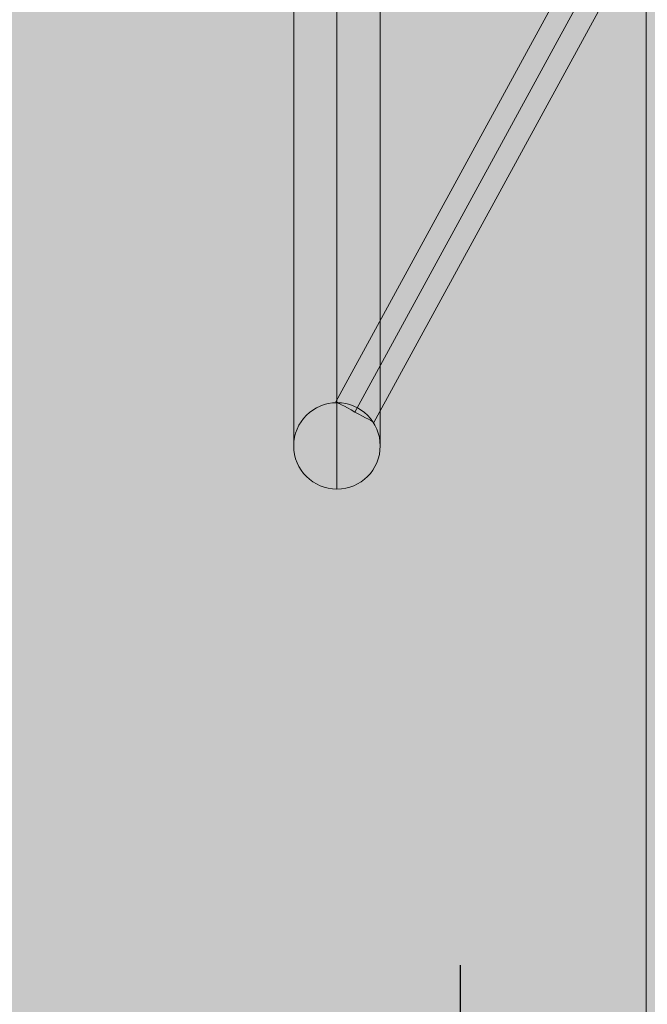
# Model space of a CAD drawing. Units: millimetres. Extents: x 4542 to 17292, y -3575 to 4775.
# Drawn here: x 6601 to 6746, y 1472 to 1700 of the extents above; entities that cross this region are included whole.
import ezdxf

# ---------------------------------------------------------------- set-up
doc = ezdxf.new("R2010")
doc.units = ezdxf.units.MM
doc.header["$MEASUREMENT"] = 0
doc.linetypes.add('DGN Style 2', pattern=[132.6, 79.56, -53.04])
doc.layers.get('Defpoints').update_dxf_attribs({"lineweight": 0})
for name, color, linetype, lineweight in [('Level 16', 7, 'Continuous', 0), ('Level 17', 7, 'Continuous', 0), ('Level 61', 7, 'Continuous', 0), ('theme-parks1 - Level 25', 7, 'Continuous', 0), ('theme-parks1 - Level 26', 7, 'Continuous', 0)]:
    doc.layers.add(name, color=color, linetype=linetype, lineweight=lineweight)
doc.styles.get("Standard").update_dxf_attribs({"font": 'txt.shx'})
doc.styles.add('Style-Calibri', font='calibri.ttf')
doc.dimstyles.get("Standard").update_dxf_attribs({"dimtxt": 0.18, "dimasz": 0.18, "dimexe": 0.18, "dimexo": 0.0625, "dimgap": 0.09, "dimtad": 0, "dimtih": 1, "dimtoh": 1, "dimdec": 4, "dimzin": 3, "dimdsep": 46, "dimtxsty": 'Standard', "dimcen": 0.09, "dimadec": 0, "dimazin": 0, "dimtfac": 1, "dimtdec": 0, "dimtofl": 0, "dimtmove": 0, "dimatfit": 1, "dimfxl": 1, "dimtolj": 1, "dimtzin": 3, "dimarcsym": 0})

# ---------------------------------------------------------------- blocks, each defined once
blk = doc.blocks.new('TerminatorOpen_0.5')
at = {"color": 0, "linetype": 'ByBlock', "lineweight": -2}
for q in [(-1, 0.25), (-1, 0), (-1, -0.25)]:
    blk.add_line((0, 0), q, dxfattribs=at)
blk = doc.blocks.new('*D1311')
at = {"layer": 'Defpoints', "color": 0, "transparency": 16777216}
for p in [(5203.27, 1431.33), (5203.27, 1261.32), (6703.27, 1261.32)]:
    blk.add_point(p, dxfattribs=at)
at = {"layer": 'Level 61', "color": 0, "linetype": 'ByBlock', "lineweight": -2, "transparency": 16777216}
for p, q in [((5203.27, 1311.32), (5203.27, 1481.33)), ((6703.27, 1311.32), (6703.27, 1481.33))]:
    blk.add_line(p, q, dxfattribs=at)
at = {"layer": 'Level 61', "color": 0, "lineweight": -2, "transparency": 16777216}
blk.add_line((6603.27, 1431.33), (5303.27, 1431.33), dxfattribs=at)
at = {"layer": 'Level 61', "color": 0, "lineweight": -2, "transparency": 16777216, "xscale": 100, "yscale": 100, "zscale": 100, "rotation": 180}
blk.add_blockref('TerminatorOpen_0.5', (5203.27, 1431.33), dxfattribs=at)
at = {"layer": 'Level 61', "color": 0, "lineweight": -2, "transparency": 16777216, "xscale": 100, "yscale": 100, "zscale": 100}
blk.add_blockref('TerminatorOpen_0.5', (6703.27, 1431.33), dxfattribs=at)
at = {"layer": 'Level 61', "color": 0, "transparency": 16777216, "insert": (5953.27, 1532.57), "char_height": 100, "attachment_point": 5, "style": 'Style-Calibri'}
blk.add_mtext('\\A1;\\H1x;\\W0.8;1500', dxfattribs=at)
blk = doc.blocks.new('From Smart Solid_363')
at = {"layer": 'theme-parks1 - Level 26', "color": 40, "linetype": 'Continuous', "lineweight": 13}
for p, q in [((-30.99, -46.36), (22.21, 51.15)), ((-26.6, -48.75), (26.6, 48.75)), ((-26.6, -48.75), (26.6, 48.75)), ((-22.21, -51.15), (30.99, 46.36))]:
    blk.add_line(p, q, dxfattribs=at)
for centre in [(26.6, 48.75), (-26.6, -48.75)]:
    blk.add_ellipse(centre, major_axis=(-4.39, 2.39), ratio=0.00015, dxfattribs=at)
blk = doc.blocks.new('From Smart Solid_365')
at = {"layer": 'theme-parks1 - Level 26', "color": 40, "linetype": 'Continuous', "lineweight": 13}
for p, q in [((0, -135), (0, 135)), ((-10, -125), (-10, 125)), ((10, -125), (10, 125)), ((0, -115), (0, 115))]:
    blk.add_line(p, q, dxfattribs=at)
blk.add_arc((0, -125), 10, 0, 360, dxfattribs=at)
blk = doc.blocks.new('theme-parks1')
at = {"layer": 'theme-parks1 - Level 25', "color": 176, "linetype": 'Continuous', "lineweight": 13, "flags": 128}
for points in [[(6746.21, 1416.25), (6746.21, 2014.97), (6746.21, 1421.42), (6746.21, 1413.83), (6746.21, 2010.17), (6746.21, 1421.42), (6746.21, 2017.57), (6746.21, 2010.17)], [(6746.21, 1690.93), (6746.21, 1691.38), (6746.21, 1691.76), (6746.21, 1692.08), (6746.21, 1692.33), (6746.21, 1692.51), (6746.21, 1692.61), (6746.21, 1692.65), (6746.21, 1692.61), (6746.21, 1692.51), (6746.21, 1692.33), (6746.21, 1692.08), (6746.21, 1691.76), (6746.21, 1691.38), (6746.21, 1690.93), (6746.21, 1690.41), (6746.21, 1689.81), (6746.21, 1689.13), (6746.21, 1688.35), (6746.21, 1687.47), (6746.21, 1686.47), (6746.21, 1685.35), (6746.21, 1684.15), (6746.21, 1682.94), (6746.21, 1681.82), (6746.21, 1680.82), (6746.21, 1679.94), (6746.21, 1679.17), (6746.21, 1678.49), (6746.21, 1677.89), (6746.21, 1677.37), (6746.21, 1676.91), (6746.21, 1676.53), (6746.21, 1676.21), (6746.21, 1675.96), (6746.21, 1675.79), (6746.21, 1675.68), (6746.21, 1675.65), (6746.21, 1675.68), (6746.21, 1675.79), (6746.21, 1675.96), (6746.21, 1676.21), (6746.21, 1676.53), (6746.21, 1676.91), (6746.21, 1677.37), (6746.21, 1677.89), (6746.21, 1678.49), (6746.21, 1679.17), (6746.21, 1679.94), (6746.21, 1680.82), (6746.21, 1681.82), (6746.21, 1682.94), (6746.21, 1684.15), (6746.21, 1685.35), (6746.21, 1686.47), (6746.21, 1687.47), (6746.21, 1688.35), (6746.21, 1689.13), (6746.21, 1689.81), (6746.21, 1690.41)], [(6746.21, 1566.05), (6746.21, 1691.05)], [(6746.21, 1663.25), (6746.21, 1663.25), (6746.21, 1438.25), (6746.21, 1663.25), (6746.21, 1438.25), (6746.21, 1438.25)], [(6746.21, 1468.29), (6746.21, 1455.75), (6746.21, 1453.25), (6746.21, 1455.75), (6746.21, 1470.75), (6746.21, 1473.25), (6746.21, 1470.75), (6746.21, 1473.25), (6746.21, 1628.25), (6746.21, 1630.75), (6746.21, 1628.25), (6746.21, 1630.75), (6746.21, 1645.75), (6746.21, 1648.25), (6746.21, 1645.75), (6746.21, 1633.21), (6746.21, 1553.25), (6746.21, 1633.21), (6746.21, 1553.25), (6746.21, 1553.25), (6746.21, 1548.25), (6746.21, 1548.25), (6746.21, 1468.29), (6746.21, 1548.25)], [(6746.21, 1536.79), (6746.21, 1603.21), (6746.21, 1538.08), (6746.21, 1534.93), (6746.21, 1598.38), (6746.21, 1538.08), (6746.21, 1603.29), (6746.21, 1598.38)], [(6746.21, 1546.98), (6746.21, 1546.98), (6746.21, 1536.98), (6746.21, 1536.98), (6746.21, 1516.38), (6746.21, 1536.98), (6746.21, 1497.53), (6746.21, 1516.38), (6746.21, 1497.53), (6746.21, 1494.48), (6746.21, 1516.38), (6746.21, 1497.53), (6746.21, 1567.59), (6746.21, 1516.38), (6746.21, 1567.59), (6746.21, 1586.44), (6746.21, 1589.48), (6746.21, 1567.59), (6746.21, 1586.44), (6746.21, 1546.98), (6746.21, 1567.59)], [(6746.21, 1553), (6746.21, 1550.5), (6746.21, 1553), (6746.21, 1564), (6746.21, 1564), (6746.21, 1560.5), (6746.21, 1559.61), (6746.21, 1558.73), (6746.21, 1557.87), (6746.21, 1557.04), (6746.21, 1556.25), (6746.21, 1555.5), (6746.21, 1554.81), (6746.21, 1554.18), (6746.21, 1553.62), (6746.21, 1553.14), (6746.21, 1552.73), (6746.21, 1552.41), (6746.21, 1552.18), (6746.21, 1552.04), (6746.21, 1552), (6746.21, 1552), (6746.21, 1552.04), (6746.21, 1552.18), (6746.21, 1552.41), (6746.21, 1552.73), (6746.21, 1553.14), (6746.21, 1553.62), (6746.21, 1554.18), (6746.21, 1554.81), (6746.21, 1555.5), (6746.21, 1556.25), (6746.21, 1557.04), (6746.21, 1557.87), (6746.21, 1558.73), (6746.21, 1559.61), (6746.21, 1560.36), (6746.21, 1568), (6746.21, 1570.5), (6746.21, 1568), (6746.21, 1560.49), (6746.21, 1560.14), (6746.21, 1559.77), (6746.21, 1559.42), (6746.21, 1559.08), (6746.21, 1558.75), (6746.21, 1558.44), (6746.21, 1558.16), (6746.21, 1557.9), (6746.21, 1557.67), (6746.21, 1557.47), (6746.21, 1557.3), (6746.21, 1557.17), (6746.21, 1557.08), (6746.21, 1557.02), (6746.21, 1557), (6746.21, 1557), (6746.21, 1557.02), (6746.21, 1557.08), (6746.21, 1557.17), (6746.21, 1557.3), (6746.21, 1557.47), (6746.21, 1557.67), (6746.21, 1557.9), (6746.21, 1558.16), (6746.21, 1558.45), (6746.21, 1558.75), (6746.21, 1559.08), (6746.21, 1559.42), (6746.21, 1559.77), (6746.21, 1560.14), (6746.21, 1560.63), (6746.21, 1569), (6746.21, 1569)], [(6746.21, 1541.21), (6746.21, 1565.85), (6746.21, 1542.63), (6746.21, 1539.42), (6746.21, 1563.6), (6746.21, 1542.63), (6746.21, 1567.23), (6746.21, 1563.6)], [(6746.21, 1545.89), (6746.21, 1496.89), (6746.21, 1555.94), (6746.21, 1545.89), (6746.21, 1552.99), (6746.21, 1446.6), (6746.21, 1433.48), (6746.21, 1496.89)], [(6746.21, 1546.74), (6746.21, 1546.28), (6746.21, 1545.76), (6746.21, 1545.16), (6746.21, 1544.48), (6746.21, 1543.71), (6746.21, 1542.83), (6746.21, 1541.83), (6746.21, 1540.71), (6746.21, 1539.5), (6746.21, 1538.3), (6746.21, 1537.18), (6746.21, 1536.17), (6746.21, 1535.29), (6746.21, 1534.52), (6746.21, 1533.84), (6746.21, 1533.24), (6746.21, 1532.72), (6746.21, 1532.27), (6746.21, 1531.88), (6746.21, 1531.57), (6746.21, 1531.32), (6746.21, 1531.14), (6746.21, 1531.04), (6746.21, 1531), (6746.21, 1531.04), (6746.21, 1531.14), (6746.21, 1531.32), (6746.21, 1531.57), (6746.21, 1531.88), (6746.21, 1532.27), (6746.21, 1532.72), (6746.21, 1533.24), (6746.21, 1533.84), (6746.21, 1534.52), (6746.21, 1535.29), (6746.21, 1536.17), (6746.21, 1537.18), (6746.21, 1538.3), (6746.21, 1539.5), (6746.21, 1540.71), (6746.21, 1541.83), (6746.21, 1542.83), (6746.21, 1543.71), (6746.21, 1544.48), (6746.21, 1545.16), (6746.21, 1545.76), (6746.21, 1546.28), (6746.21, 1546.74), (6746.21, 1547.12), (6746.21, 1547.43), (6746.21, 1547.68), (6746.21, 1547.86), (6746.21, 1547.97), (6746.21, 1548), (6746.21, 1547.97), (6746.21, 1547.86), (6746.21, 1547.68), (6746.21, 1547.43), (6746.21, 1547.12)]]:
    blk.add_lwpolyline(points, close=True, dxfattribs=at)
at = {"layer": 'theme-parks1 - Level 25', "color": 176, "linetype": 'Continuous', "lineweight": 13}
blk.add_lwpolyline([(6746.21, 1543.25), (6746.21, 1558.25), (6746.21, 1549.41), (6746.21, 1526.62), (6746.21, 1528.42), (6746.21, 1532.64), (6746.21, 1528.42), (6746.21, 1531.87), (6746.21, 1517.7), (6746.21, 1513.47), (6746.21, 1513.54), (6746.21, 1517.97), (6746.21, 1522.91), (6746.21, 1517.97), (6746.21, 1522.84), (6746.21, 1522.28), (6746.21, 1545.07)], close=True, dxfattribs=at)
for points in [[(6746.21, 1346.48), (6746.21, 1316.48), (6746.21, 1346.48), (6746.21, 1326.48), (6746.21, 1316.48), (6746.21, 1296.48), (6746.21, 1296.48), (6746.21, 1306.89), (6746.21, 1692.66), (6746.21, 2025.9), (6746.21, 2126.48), (6746.21, 2156.48), (6746.21, 2156.48), (6746.21, 2136.48), (6746.21, 2156.48), (6746.21, 2136.48), (6746.21, 2126.48), (6746.21, 2106.48), (6746.21, 2136.48), (6746.21, 2106.48), (6746.21, 2126.48), (6746.21, 2136.48), (6746.21, 2156.48), (6746.21, 2156.48), (6746.21, 2136.48), (6746.21, 1316.48), (6746.21, 1296.48), (6746.21, 1296.48), (6746.21, 1316.48), (6746.21, 1326.48), (6746.21, 1346.48)], [(6746.21, 1687.65), (6746.21, 1687.62), (6746.21, 1687.53), (6746.21, 1687.38), (6746.21, 1687.18), (6746.21, 1686.92), (6746.21, 1686.62), (6746.21, 1686.28), (6746.21, 1685.92), (6746.21, 1685.54), (6746.21, 1685.17), (6746.21, 1684.82), (6746.21, 1684.53), (6746.21, 1684.31), (6746.21, 1684.2), (6746.21, 1684.15), (6746.21, 1684.1), (6746.21, 1683.98), (6746.21, 1683.76), (6746.21, 1683.47), (6746.21, 1683.13), (6746.21, 1682.75), (6746.21, 1682.38), (6746.21, 1682.01), (6746.21, 1681.67), (6746.21, 1681.37), (6746.21, 1681.12), (6746.21, 1680.91), (6746.21, 1680.77), (6746.21, 1680.68), (6746.21, 1680.65), (6746.21, 1680.68), (6746.21, 1680.77), (6746.21, 1680.91), (6746.21, 1681.12), (6746.21, 1681.37), (6746.21, 1681.67), (6746.21, 1682.01), (6746.21, 1682.38), (6746.21, 1682.75), (6746.21, 1683.13), (6746.21, 1683.47), (6746.21, 1683.76), (6746.21, 1683.98), (6746.21, 1684.1), (6746.21, 1684.15), (6746.21, 1684.2), (6746.21, 1684.31), (6746.21, 1684.53), (6746.21, 1684.82), (6746.21, 1685.17), (6746.21, 1685.54), (6746.21, 1685.92), (6746.21, 1686.28), (6746.21, 1686.62), (6746.21, 1686.92), (6746.21, 1687.18), (6746.21, 1687.38), (6746.21, 1687.53), (6746.21, 1687.62), (6746.21, 1687.65)], [(6746.21, 1612.17), (6746.21, 1607.51), (6746.21, 1608.91), (6746.21, 1613.47), (6746.21, 1608.91), (6746.21, 1613.04), (6746.21, 1602.07), (6746.21, 1597.5), (6746.21, 1597.5), (6746.21, 1597.78), (6746.21, 1602.78), (6746.21, 1597.78), (6746.21, 1602.78), (6746.21, 1602.74), (6746.21, 1607.4), (6746.21, 1576.77), (6746.21, 1686.05), (6746.21, 1571.05), (6746.21, 1680.33), (6746.21, 1612.17)], [(6746.21, 1443.25), (6746.21, 1443.25), (6746.21, 1658.25), (6746.21, 1658.25), (6746.21, 1443.25)], [(6746.21, 1566.81), (6746.21, 1502.5), (6746.21, 1517.15), (6746.21, 1502.5), (6746.21, 1499.48), (6746.21, 1517.15), (6746.21, 1502.5), (6746.21, 1566.81), (6746.21, 1517.15), (6746.21, 1581.47), (6746.21, 1566.81), (6746.21, 1581.47), (6746.21, 1584.48), (6746.21, 1566.81), (6746.21, 1581.47), (6746.21, 1517.15), (6746.21, 1566.81)], [(6746.21, 1541.98), (6746.21, 1542.27), (6746.21, 1542.53), (6746.21, 1542.73), (6746.21, 1542.88), (6746.21, 1542.97), (6746.21, 1543), (6746.21, 1542.97), (6746.21, 1542.88), (6746.21, 1542.73), (6746.21, 1542.53), (6746.21, 1542.27), (6746.21, 1541.98), (6746.21, 1541.64), (6746.21, 1541.27), (6746.21, 1540.9), (6746.21, 1540.52), (6746.21, 1540.18), (6746.21, 1539.88), (6746.21, 1539.67), (6746.21, 1539.55), (6746.21, 1539.5), (6746.21, 1539.45), (6746.21, 1539.33), (6746.21, 1539.12), (6746.21, 1538.83), (6746.21, 1538.48), (6746.21, 1538.11), (6746.21, 1537.73), (6746.21, 1537.36), (6746.21, 1537.03), (6746.21, 1536.73), (6746.21, 1536.47), (6746.21, 1536.27), (6746.21, 1536.12), (6746.21, 1536.03), (6746.21, 1536), (6746.21, 1536.03), (6746.21, 1536.12), (6746.21, 1536.27), (6746.21, 1536.47), (6746.21, 1536.73), (6746.21, 1537.03), (6746.21, 1537.36), (6746.21, 1537.73), (6746.21, 1538.11), (6746.21, 1538.48), (6746.21, 1538.83), (6746.21, 1539.12), (6746.21, 1539.33), (6746.21, 1539.45), (6746.21, 1539.5), (6746.21, 1539.55), (6746.21, 1539.67), (6746.21, 1539.88), (6746.21, 1540.18), (6746.21, 1540.52), (6746.21, 1540.9), (6746.21, 1541.27), (6746.21, 1541.64), (6746.21, 1541.98)]]:
    blk.add_open_spline(points, degree=1, dxfattribs=at)
for points, degree, knots in [([(6746.21, 1640.75), (6746.21, 1640.36), (6746.21, 1640.58), (6746.21, 1641.08), (6746.21, 1646.07), (6746.21, 1647.97), (6746.21, 1652.58), (6746.21, 1652.87), (6746.21, 1653.08), (6746.21, 1653.27), (6746.21, 1653.47), (6746.21, 1651.19), (6746.21, 1646.93), (6746.21, 1646.01), (6746.21, 1646.32), (6746.21, 1646.54), (6746.21, 1647.28), (6746.21, 1648.02), (6746.21, 1648.86), (6746.21, 1649.8), (6746.21, 1655.15), (6746.21, 1655.76), (6746.21, 1656.42), (6746.21, 1658), (6746.21, 1657.91), (6746.21, 1661.47), (6746.21, 1665.94), (6746.21, 1672.04), (6746.21, 1671.72), (6746.21, 1671.29), (6746.21, 1668.98), (6746.21, 1665.52), (6746.21, 1662.06), (6746.21, 1654.86), (6746.21, 1647.66), (6746.21, 1645.96), (6746.21, 1644.26), (6746.21, 1642.52), (6746.21, 1641.99), (6746.21, 1641.15), (6746.21, 1640.75)], 2, [0, 0, 0, 0.05, 0.05, 0.1, 0.1, 0.15, 0.15, 0.2, 0.2, 0.25, 0.25, 0.3, 0.3, 0.35, 0.35, 0.4, 0.4, 0.45, 0.45, 0.5, 0.5, 0.55, 0.55, 0.6, 0.6, 0.65, 0.65, 0.7, 0.7, 0.75, 0.75, 0.8, 0.8, 0.85, 0.85, 0.9, 0.9, 0.95, 0.95, 1, 1, 1]), ([(6746.21, 1664.86), (6746.21, 1661.14), (6746.21, 1657.42), (6746.21, 1657.36), (6746.21, 1656.86), (6746.21, 1660.86), (6746.21, 1664.86)], 2, [0, 0, 0, 0.333333, 0.333333, 0.666667, 0.666667, 1, 1, 1]), ([(6746.21, 1646.4), (6746.21, 1646.03), (6746.21, 1646.58), (6746.21, 1647.28), (6746.21, 1648.91), (6746.21, 1650.32), (6746.21, 1650.82), (6746.21, 1651.24), (6746.21, 1652.14), (6746.21, 1653.73), (6746.21, 1651.86), (6746.21, 1649.38), (6746.21, 1644.81), (6746.21, 1642.61), (6746.21, 1640.11), (6746.21, 1637.54), (6746.21, 1636.23), (6746.21, 1635.11), (6746.21, 1634.88), (6746.21, 1634.76), (6746.21, 1634.96), (6746.21, 1635.06), (6746.21, 1634.74), (6746.21, 1634.27), (6746.21, 1633.4), (6746.21, 1632.53), (6746.21, 1631.84), (6746.21, 1631.07), (6746.21, 1630.9), (6746.21, 1629.77), (6746.21, 1632.72), (6746.21, 1634.98), (6746.21, 1639.25), (6746.21, 1643.39), (6746.21, 1646.99), (6746.21, 1652.79), (6746.21, 1655.78), (6746.21, 1658.28), (6746.21, 1655.65), (6746.21, 1655.11), (6746.21, 1654.61), (6746.21, 1654.11), (6746.21, 1653.61), (6746.21, 1654.1), (6746.21, 1653.49), (6746.21, 1652.74), (6746.21, 1650.98), (6746.21, 1649.42), (6746.21, 1647.4), (6746.21, 1646.7), (6746.21, 1646.4)], 2, [0, 0, 0, 0.04, 0.04, 0.08, 0.08, 0.12, 0.12, 0.16, 0.16, 0.2, 0.2, 0.24, 0.24, 0.28, 0.28, 0.32, 0.32, 0.36, 0.36, 0.4, 0.4, 0.44, 0.44, 0.48, 0.48, 0.52, 0.52, 0.56, 0.56, 0.6, 0.6, 0.64, 0.64, 0.68, 0.68, 0.72, 0.72, 0.76, 0.76, 0.8, 0.8, 0.84, 0.84, 0.88, 0.88, 0.92, 0.92, 0.96, 0.96, 1, 1, 1]), ([(6746.21, 1624.98), (6746.21, 1624.83), (6746.21, 1625.56), (6746.21, 1626.5), (6746.21, 1628.03), (6746.21, 1629.34), (6746.21, 1629.89), (6746.21, 1630.35), (6746.21, 1631.57), (6746.21, 1633.7), (6746.21, 1633.19), (6746.21, 1632.53), (6746.21, 1628.79), (6746.21, 1626.98), (6746.21, 1624.46), (6746.21, 1621.87), (6746.21, 1620.11), (6746.21, 1618.59), (6746.21, 1617.81), (6746.21, 1617.38), (6746.21, 1616.86), (6746.21, 1616.61), (6746.21, 1616.18), (6746.21, 1615.55), (6746.21, 1614.67), (6746.21, 1613.79), (6746.21, 1613.23), (6746.21, 1612.59), (6746.21, 1612.68), (6746.21, 1613.27), (6746.21, 1617.23), (6746.21, 1620.26), (6746.21, 1624.59), (6746.21, 1628.77), (6746.21, 1631.72), (6746.21, 1636.47), (6746.21, 1637.29), (6746.21, 1637.97), (6746.21, 1634.44), (6746.21, 1633.72), (6746.21, 1633.08), (6746.21, 1632.45), (6746.21, 1631.87), (6746.21, 1632.07), (6746.21, 1631.25), (6746.21, 1630.24), (6746.21, 1628.69), (6746.21, 1627.32), (6746.21, 1625.67), (6746.21, 1625.09), (6746.21, 1624.98)], 2, [0, 0, 0, 0.04, 0.04, 0.08, 0.08, 0.12, 0.12, 0.16, 0.16, 0.2, 0.2, 0.24, 0.24, 0.28, 0.28, 0.32, 0.32, 0.36, 0.36, 0.4, 0.4, 0.44, 0.44, 0.48, 0.48, 0.52, 0.52, 0.56, 0.56, 0.6, 0.6, 0.64, 0.64, 0.68, 0.68, 0.72, 0.72, 0.76, 0.76, 0.8, 0.8, 0.84, 0.84, 0.88, 0.88, 0.92, 0.92, 0.96, 0.96, 1, 1, 1]), ([(6746.21, 1600.88), (6746.21, 1601.05), (6746.21, 1601.8), (6746.21, 1602.05), (6746.21, 1602.4), (6746.21, 1605.86), (6746.21, 1608.63), (6746.21, 1610.07), (6746.21, 1611.63), (6746.21, 1613.19), (6746.21, 1614.85), (6746.21, 1614.02), (6746.21, 1613.63), (6746.21, 1612.22), (6746.21, 1610.08), (6746.21, 1606.43), (6746.21, 1602.78), (6746.21, 1599.58), (6746.21, 1598.81), (6746.21, 1598.04), (6746.21, 1597.23), (6746.21, 1596.41), (6746.21, 1595.94), (6746.21, 1595.02), (6746.21, 1596.53), (6746.21, 1598.52), (6746.21, 1600.51), (6746.21, 1604.37), (6746.21, 1608.23), (6746.21, 1607.58), (6746.21, 1606.98), (6746.21, 1606.38), (6746.21, 1605.82), (6746.21, 1603.59), (6746.21, 1602.63), (6746.21, 1601.92), (6746.21, 1599.58), (6746.21, 1598.49), (6746.21, 1596.33), (6746.21, 1594.18), (6746.21, 1593.07), (6746.21, 1592.72), (6746.21, 1592.09), (6746.21, 1591.47), (6746.21, 1591.13), (6746.21, 1589.27), (6746.21, 1588.22), (6746.21, 1587.37), (6746.21, 1588.7), (6746.21, 1590.16), (6746.21, 1595.67), (6746.21, 1601.12), (6746.21, 1603.5), (6746.21, 1606.09), (6746.21, 1609.34), (6746.21, 1609.98), (6746.21, 1610.7), (6746.21, 1611.41), (6746.21, 1612.21), (6746.21, 1612.64), (6746.21, 1612.91), (6746.21, 1613.25), (6746.21, 1613.18), (6746.21, 1615.76), (6746.21, 1617.16), (6746.21, 1617.53), (6746.21, 1618.43), (6746.21, 1619.32), (6746.21, 1619.69), (6746.21, 1620.9), (6746.21, 1619.14), (6746.21, 1618.4), (6746.21, 1617.58), (6746.21, 1615.79), (6746.21, 1614.08), (6746.21, 1612.36), (6746.21, 1610.71), (6746.21, 1606.43), (6746.21, 1603.29), (6746.21, 1601.84), (6746.21, 1601.14), (6746.21, 1600.74), (6746.21, 1600.88)], 2, [0, 0, 0, 0.02439, 0.02439, 0.04878, 0.04878, 0.073171, 0.073171, 0.097561, 0.097561, 0.121951, 0.121951, 0.146341, 0.146341, 0.170732, 0.170732, 0.195122, 0.195122, 0.219512, 0.219512, 0.243902, 0.243902, 0.268293, 0.268293, 0.292683, 0.292683, 0.317073, 0.317073, 0.341463, 0.341463, 0.365854, 0.365854, 0.390244, 0.390244, 0.414634, 0.414634, 0.439024, 0.439024, 0.463415, 0.463415, 0.487805, 0.487805, 0.512195, 0.512195, 0.536585, 0.536585, 0.560976, 0.560976, 0.585366, 0.585366, 0.609756, 0.609756, 0.634146, 0.634146, 0.658537, 0.658537, 0.682927, 0.682927, 0.707317, 0.707317, 0.731707, 0.731707, 0.756098, 0.756098, 0.780488, 0.780488, 0.804878, 0.804878, 0.829268, 0.829268, 0.853659, 0.853659, 0.878049, 0.878049, 0.902439, 0.902439, 0.926829, 0.926829, 0.95122, 0.95122, 0.97561, 0.97561, 1, 1, 1]), ([(6746.21, 1564.37), (6746.21, 1564.02), (6746.21, 1565.11), (6746.21, 1567.03), (6746.21, 1571.53), (6746.21, 1575.68), (6746.21, 1578.44), (6746.21, 1580.42), (6746.21, 1581.45), (6746.21, 1582.85), (6746.21, 1583.46), (6746.21, 1584.17), (6746.21, 1584.88), (6746.21, 1586.87), (6746.21, 1589.91), (6746.21, 1590.15), (6746.21, 1589.75), (6746.21, 1589.36), (6746.21, 1588.54), (6746.21, 1587.7), (6746.21, 1586.97), (6746.21, 1586.25), (6746.21, 1586.02), (6746.21, 1582.93), (6746.21, 1580.93), (6746.21, 1580.65), (6746.21, 1580.36), (6746.21, 1580.06), (6746.21, 1579.67), (6746.21, 1574.55), (6746.21, 1567.43), (6746.21, 1567.13), (6746.21, 1566.83), (6746.21, 1565.99), (6746.21, 1565.24), (6746.21, 1564.58), (6746.21, 1564.37)], 2, [0, 0, 0, 0.055556, 0.055556, 0.111111, 0.111111, 0.166667, 0.166667, 0.222222, 0.222222, 0.277778, 0.277778, 0.333333, 0.333333, 0.388889, 0.388889, 0.444444, 0.444444, 0.5, 0.5, 0.555556, 0.555556, 0.611111, 0.611111, 0.666667, 0.666667, 0.722222, 0.722222, 0.777778, 0.777778, 0.833333, 0.833333, 0.888889, 0.888889, 0.944444, 0.944444, 1, 1, 1]), ([(6746.21, 1566.16), (6746.21, 1564.5), (6746.21, 1562.83), (6746.21, 1561.17), (6746.21, 1561.17), (6746.21, 1561.17), (6746.21, 1561.18), (6746.21, 1562.04), (6746.21, 1569.28), (6746.21, 1559.54), (6746.21, 1560.08), (6746.21, 1568.69), (6746.21, 1563.85), (6746.21, 1554.77), (6746.21, 1563.86), (6746.21, 1563.32), (6746.21, 1564.98), (6746.21, 1566.64), (6746.21, 1568.3), (6746.21, 1566.64), (6746.21, 1564.97), (6746.21, 1563.31), (6746.21, 1564.97), (6746.21, 1566.64), (6746.21, 1568.3), (6746.21, 1569.26), (6746.21, 1560.1), (6746.21, 1567.35), (6746.21, 1573.41), (6746.21, 1564.13), (6746.21, 1563.35), (6746.21, 1573.83), (6746.21, 1566.67), (6746.21, 1566.16)], 3, [0, 0, 0, 0, 0.142857, 0.142857, 0.142857, 0.285714, 0.285714, 0.285714, 0.321429, 0.321429, 0.357143, 0.357143, 0.392857, 0.392857, 0.428571, 0.428571, 0.428571, 0.571429, 0.571429, 0.571429, 0.714286, 0.714286, 0.714286, 0.857143, 0.857143, 0.857143, 0.892857, 0.892857, 0.928571, 0.928571, 0.964286, 0.964286, 1, 1, 1, 1]), ([(6746.21, 1539.87), (6746.21, 1540.42), (6746.21, 1541.29), (6746.21, 1541.57), (6746.21, 1541.92), (6746.21, 1545.4), (6746.21, 1548.59), (6746.21, 1550.25), (6746.21, 1552.2), (6746.21, 1554.16), (6746.21, 1556.39), (6746.21, 1556.13), (6746.21, 1556.09), (6746.21, 1555.94), (6746.21, 1556.05), (6746.21, 1551.63), (6746.21, 1547.21), (6746.21, 1543.32), (6746.21, 1542.42), (6746.21, 1541.53), (6746.21, 1540.89), (6746.21, 1540.26), (6746.21, 1540.21), (6746.21, 1540.11), (6746.21, 1541.97), (6746.21, 1544.37), (6746.21, 1546.78), (6746.21, 1551.45), (6746.21, 1556.12), (6746.21, 1556.12), (6746.21, 1556.1), (6746.21, 1556.08), (6746.21, 1556.02), (6746.21, 1555.79), (6746.21, 1555.1), (6746.21, 1554.58), (6746.21, 1551.88), (6746.21, 1550.62), (6746.21, 1548.1), (6746.21, 1545.58), (6746.21, 1544.3), (6746.21, 1543.9), (6746.21, 1543.11), (6746.21, 1542.33), (6746.21, 1541.94), (6746.21, 1539.79), (6746.21, 1539.69), (6746.21, 1539.6), (6746.21, 1541.3), (6746.21, 1543.19), (6746.21, 1549.53), (6746.21, 1555.81), (6746.21, 1557.68), (6746.21, 1559.72), (6746.21, 1560.06), (6746.21, 1560.13), (6746.21, 1560.15), (6746.21, 1560.17), (6746.21, 1560.16), (6746.21, 1560.41), (6746.21, 1560.43), (6746.21, 1560.47), (6746.21, 1560.1), (6746.21, 1560.01), (6746.21, 1560.16), (6746.21, 1560.2), (6746.21, 1560.47), (6746.21, 1560.74), (6746.21, 1560.78), (6746.21, 1560.91), (6746.21, 1558.88), (6746.21, 1558.03), (6746.21, 1557.39), (6746.21, 1554.99), (6746.21, 1552.85), (6746.21, 1550.71), (6746.21, 1548.8), (6746.21, 1543.87), (6746.21, 1540.87), (6746.21, 1539.49), (6746.21, 1539.41), (6746.21, 1539.37), (6746.21, 1539.87)], 2, [0, 0, 0, 0.02439, 0.02439, 0.04878, 0.04878, 0.073171, 0.073171, 0.097561, 0.097561, 0.121951, 0.121951, 0.146341, 0.146341, 0.170732, 0.170732, 0.195122, 0.195122, 0.219512, 0.219512, 0.243902, 0.243902, 0.268293, 0.268293, 0.292683, 0.292683, 0.317073, 0.317073, 0.341463, 0.341463, 0.365854, 0.365854, 0.390244, 0.390244, 0.414634, 0.414634, 0.439024, 0.439024, 0.463415, 0.463415, 0.487805, 0.487805, 0.512195, 0.512195, 0.536585, 0.536585, 0.560976, 0.560976, 0.585366, 0.585366, 0.609756, 0.609756, 0.634146, 0.634146, 0.658537, 0.658537, 0.682927, 0.682927, 0.707317, 0.707317, 0.731707, 0.731707, 0.756098, 0.756098, 0.780488, 0.780488, 0.804878, 0.804878, 0.829268, 0.829268, 0.853659, 0.853659, 0.878049, 0.878049, 0.902439, 0.902439, 0.926829, 0.926829, 0.95122, 0.95122, 0.97561, 0.97561, 1, 1, 1]), ([(6746.21, 1541.14), (6746.21, 1541.14), (6746.21, 1541.14), (6746.21, 1541.14), (6746.21, 1542), (6746.21, 1549.25), (6746.21, 1539.5), (6746.21, 1540.05), (6746.21, 1548.65), (6746.21, 1543.82), (6746.21, 1534.74), (6746.21, 1543.83), (6746.21, 1543.29), (6746.21, 1544.95), (6746.21, 1546.61), (6746.21, 1548.27), (6746.21, 1546.6), (6746.21, 1544.94), (6746.21, 1543.28), (6746.21, 1544.94), (6746.21, 1546.6), (6746.21, 1548.27), (6746.21, 1549.23), (6746.21, 1540.07), (6746.21, 1547.31), (6746.21, 1553.38), (6746.21, 1544.09), (6746.21, 1543.32), (6746.21, 1553.79), (6746.21, 1546.63), (6746.21, 1546.13), (6746.21, 1544.46), (6746.21, 1542.8), (6746.21, 1541.14)], 3, [0, 0, 0, 0, 0.142857, 0.142857, 0.142857, 0.178571, 0.178571, 0.214286, 0.214286, 0.25, 0.25, 0.285714, 0.285714, 0.285714, 0.428571, 0.428571, 0.428571, 0.571429, 0.571429, 0.571429, 0.714286, 0.714286, 0.714286, 0.75, 0.75, 0.785714, 0.785714, 0.821429, 0.821429, 0.857143, 0.857143, 0.857143, 1, 1, 1, 1]), ([(6746.21, 1531.95), (6746.21, 1533.8), (6746.21, 1535.83), (6746.21, 1540.39), (6746.21, 1547.49), (6746.21, 1548.36), (6746.21, 1549.14), (6746.21, 1549.93), (6746.21, 1549.93), (6746.21, 1549.93), (6746.21, 1549.93), (6746.21, 1549.93), (6746.21, 1549.57), (6746.21, 1549.17), (6746.21, 1549.13), (6746.21, 1549.15), (6746.21, 1548.91), (6746.21, 1548.76), (6746.21, 1548.24), (6746.21, 1545.48), (6746.21, 1541.96), (6746.21, 1538.39), (6746.21, 1535.1), (6746.21, 1531.3), (6746.21, 1531.3), (6746.21, 1531.3), (6746.21, 1535.35), (6746.21, 1532.31), (6746.21, 1530.8), (6746.21, 1529.29), (6746.21, 1529.29), (6746.21, 1529.29), (6746.21, 1531.95)], 2, [0, 0, 0, 0.0625, 0.0625, 0.125, 0.125, 0.1875, 0.1875, 0.25, 0.25, 0.3125, 0.3125, 0.375, 0.375, 0.4375, 0.4375, 0.5, 0.5, 0.5625, 0.5625, 0.625, 0.625, 0.6875, 0.6875, 0.75, 0.75, 0.8125, 0.8125, 0.875, 0.875, 0.9375, 0.9375, 1, 1, 1]), ([(6746.21, 1539.68), (6746.21, 1540.75), (6746.21, 1541.83), (6746.21, 1542.09), (6746.21, 1542.63), (6746.21, 1543.17), (6746.21, 1543.45), (6746.21, 1544.55), (6746.21, 1545.79), (6746.21, 1545.91), (6746.21, 1545.91), (6746.21, 1545.91), (6746.21, 1545.91), (6746.21, 1540.59), (6746.21, 1537.24), (6746.21, 1535.82), (6746.21, 1534.52), (6746.21, 1533.28), (6746.21, 1533.28), (6746.21, 1533.28), (6746.21, 1535.88), (6746.21, 1537.83), (6746.21, 1539.68)], 2, [0, 0, 0, 0.090909, 0.090909, 0.181818, 0.181818, 0.272727, 0.272727, 0.363636, 0.363636, 0.454545, 0.454545, 0.545455, 0.545455, 0.636364, 0.636364, 0.727273, 0.727273, 0.818182, 0.818182, 0.909091, 0.909091, 1, 1, 1]), ([(6746.21, 1541.95), (6746.21, 1544.17), (6746.21, 1545.06), (6746.21, 1545.08), (6746.21, 1545.1), (6746.21, 1545.3), (6746.21, 1545.51), (6746.21, 1542.63), (6746.21, 1542.43), (6746.21, 1539.36), (6746.21, 1537.41), (6746.21, 1535.32), (6746.21, 1535.32), (6746.21, 1535.32), (6746.21, 1537.45), (6746.21, 1539.58), (6746.21, 1541.95)], 2, [0, 0, 0, 0.125, 0.125, 0.25, 0.25, 0.375, 0.375, 0.5, 0.5, 0.625, 0.625, 0.75, 0.75, 0.875, 0.875, 1, 1, 1]), ([(6746.21, 1511.97), (6746.21, 1512.7), (6746.21, 1513.51), (6746.21, 1514.27), (6746.21, 1514.8), (6746.21, 1520.09), (6746.21, 1527.7), (6746.21, 1528), (6746.21, 1528.31), (6746.21, 1528.65), (6746.21, 1528.98), (6746.21, 1529.16), (6746.21, 1529.85), (6746.21, 1530.53), (6746.21, 1531.39), (6746.21, 1532.25), (6746.21, 1532.7), (6746.21, 1533.15), (6746.21, 1532.98), (6746.21, 1532.66), (6746.21, 1532.19), (6746.21, 1531.72), (6746.21, 1531.41), (6746.21, 1531.04), (6746.21, 1529.91), (6746.21, 1528.79), (6746.21, 1528.42), (6746.21, 1528.22), (6746.21, 1528.02), (6746.21, 1527.81), (6746.21, 1527.61), (6746.21, 1527.38), (6746.21, 1526.57), (6746.21, 1525.61), (6746.21, 1524.29), (6746.21, 1521.93), (6746.21, 1519.57), (6746.21, 1516.92), (6746.21, 1515.24), (6746.21, 1508.04), (6746.21, 1509.28), (6746.21, 1509.88), (6746.21, 1513.1), (6746.21, 1515.68), (6746.21, 1519.17), (6746.21, 1513.65), (6746.21, 1511.32), (6746.21, 1510.93), (6746.21, 1511.07), (6746.21, 1511.24), (6746.21, 1511.97)], 2, [0, 0, 0, 0.04, 0.04, 0.08, 0.08, 0.12, 0.12, 0.16, 0.16, 0.2, 0.2, 0.24, 0.24, 0.28, 0.28, 0.32, 0.32, 0.36, 0.36, 0.4, 0.4, 0.44, 0.44, 0.48, 0.48, 0.52, 0.52, 0.56, 0.56, 0.6, 0.6, 0.64, 0.64, 0.68, 0.68, 0.72, 0.72, 0.76, 0.76, 0.8, 0.8, 0.84, 0.84, 0.88, 0.88, 0.92, 0.92, 0.96, 0.96, 1, 1, 1]), ([(6746.21, 1522.79), (6746.21, 1521.13), (6746.21, 1519.46), (6746.21, 1517.8), (6746.21, 1517.8), (6746.21, 1517.8), (6746.21, 1517.81), (6746.21, 1518.67), (6746.21, 1525.91), (6746.21, 1516.16), (6746.21, 1516.71), (6746.21, 1525.32), (6746.21, 1520.48), (6746.21, 1511.4), (6746.21, 1520.49), (6746.21, 1519.95), (6746.21, 1521.61), (6746.21, 1523.27), (6746.21, 1524.93), (6746.21, 1523.26), (6746.21, 1521.6), (6746.21, 1519.94), (6746.21, 1521.6), (6746.21, 1523.26), (6746.21, 1524.93), (6746.21, 1525.89), (6746.21, 1516.73), (6746.21, 1523.97), (6746.21, 1530.04), (6746.21, 1520.75), (6746.21, 1519.98), (6746.21, 1530.45), (6746.21, 1523.29), (6746.21, 1522.79)], 3, [0, 0, 0, 0, 0.142857, 0.142857, 0.142857, 0.285714, 0.285714, 0.285714, 0.321429, 0.321429, 0.357143, 0.357143, 0.392857, 0.392857, 0.428571, 0.428571, 0.428571, 0.571429, 0.571429, 0.571429, 0.714286, 0.714286, 0.714286, 0.857143, 0.857143, 0.857143, 0.892857, 0.892857, 0.928571, 0.928571, 0.964286, 0.964286, 1, 1, 1, 1]), ([(6746.21, 1520.92), (6746.21, 1522.37), (6746.21, 1523.82), (6746.21, 1523.96), (6746.21, 1524.1), (6746.21, 1524.26), (6746.21, 1524.45), (6746.21, 1524.77), (6746.21, 1525.5), (6746.21, 1526.1), (6746.21, 1526.7), (6746.21, 1526.42), (6746.21, 1525.84), (6746.21, 1525.26), (6746.21, 1524.96), (6746.21, 1519.89), (6746.21, 1517.1), (6746.21, 1515.86), (6746.21, 1514.71), (6746.21, 1513.43), (6746.21, 1513.28), (6746.21, 1512.72), (6746.21, 1515.39), (6746.21, 1517.83), (6746.21, 1520.92)], 2, [0, 0, 0, 0.083333, 0.083333, 0.166667, 0.166667, 0.25, 0.25, 0.333333, 0.333333, 0.416667, 0.416667, 0.5, 0.5, 0.583333, 0.583333, 0.666667, 0.666667, 0.75, 0.75, 0.833333, 0.833333, 0.916667, 0.916667, 1, 1, 1]), ([(6746.21, 1500.77), (6746.21, 1501.4), (6746.21, 1502.21), (6746.21, 1504.08), (6746.21, 1505.46), (6746.21, 1506), (6746.21, 1506.79), (6746.21, 1508.86), (6746.21, 1512.19), (6746.21, 1514.88), (6746.21, 1517.57), (6746.21, 1518.59), (6746.21, 1521.08), (6746.21, 1521.73), (6746.21, 1522.84), (6746.21, 1523.66), (6746.21, 1524.3), (6746.21, 1524.94), (6746.21, 1524.94), (6746.21, 1524.94), (6746.21, 1521.87), (6746.21, 1522.21), (6746.21, 1522.21), (6746.21, 1522.21), (6746.21, 1520.23), (6746.21, 1517.91), (6746.21, 1514.38), (6746.21, 1509.57), (6746.21, 1508.39), (6746.21, 1506.78), (6746.21, 1506.19), (6746.21, 1505.56), (6746.21, 1504.92), (6746.21, 1503.4), (6746.21, 1501.89), (6746.21, 1501.31), (6746.21, 1500.73), (6746.21, 1500.14), (6746.21, 1500.14), (6746.21, 1500.14), (6746.21, 1500.77)], 2, [0, 0, 0, 0.05, 0.05, 0.1, 0.1, 0.15, 0.15, 0.2, 0.2, 0.25, 0.25, 0.3, 0.3, 0.35, 0.35, 0.4, 0.4, 0.45, 0.45, 0.5, 0.5, 0.55, 0.55, 0.6, 0.6, 0.65, 0.65, 0.7, 0.7, 0.75, 0.75, 0.8, 0.8, 0.85, 0.85, 0.9, 0.9, 0.95, 0.95, 1, 1, 1]), ([(6746.21, 1509.38), (6746.21, 1512.28), (6746.21, 1515.18), (6746.21, 1512.72), (6746.21, 1507.71), (6746.21, 1508.55), (6746.21, 1509.38)], 2, [0, 0, 0, 0.333333, 0.333333, 0.666667, 0.666667, 1, 1, 1]), ([(6746.21, 1505.2), (6746.21, 1508), (6746.21, 1506.88), (6746.21, 1506.56), (6746.21, 1505.8), (6746.21, 1505.04), (6746.21, 1504.24), (6746.21, 1503.32), (6746.21, 1503.07), (6746.21, 1502.72), (6746.21, 1502.18), (6746.21, 1501.03), (6746.21, 1498), (6746.21, 1495.1), (6746.21, 1492.09), (6746.21, 1488.23), (6746.21, 1487.02), (6746.21, 1486.03), (6746.21, 1488.13), (6746.21, 1489.9), (6746.21, 1493.19), (6746.21, 1496.1), (6746.21, 1497.68), (6746.21, 1499.7), (6746.21, 1498.51), (6746.21, 1497.1), (6746.21, 1492.17), (6746.21, 1487.46), (6746.21, 1483.61), (6746.21, 1481.79), (6746.21, 1479.77), (6746.21, 1477.08), (6746.21, 1477.61), (6746.21, 1478.31), (6746.21, 1479.99), (6746.21, 1480.74), (6746.21, 1482.44), (6746.21, 1484.14), (6746.21, 1485.17), (6746.21, 1488.11), (6746.21, 1490.73), (6746.21, 1493.43), (6746.21, 1494.3), (6746.21, 1494.95), (6746.21, 1492.45), (6746.21, 1491.52), (6746.21, 1488.66), (6746.21, 1484.51), (6746.21, 1483.1), (6746.21, 1481.81), (6746.21, 1483.12), (6746.21, 1485), (6746.21, 1490.23), (6746.21, 1494.77), (6746.21, 1499.48), (6746.21, 1502.91), (6746.21, 1505.2)], 2, [0, 0, 0, 0.035714, 0.035714, 0.071429, 0.071429, 0.107143, 0.107143, 0.142857, 0.142857, 0.178571, 0.178571, 0.214286, 0.214286, 0.25, 0.25, 0.285714, 0.285714, 0.321429, 0.321429, 0.357143, 0.357143, 0.392857, 0.392857, 0.428571, 0.428571, 0.464286, 0.464286, 0.5, 0.5, 0.535714, 0.535714, 0.571429, 0.571429, 0.607143, 0.607143, 0.642857, 0.642857, 0.678571, 0.678571, 0.714286, 0.714286, 0.75, 0.75, 0.785714, 0.785714, 0.821429, 0.821429, 0.857143, 0.857143, 0.892857, 0.892857, 0.928571, 0.928571, 0.964286, 0.964286, 1, 1, 1]), ([(6746.21, 1485.36), (6746.21, 1486.18), (6746.21, 1486.92), (6746.21, 1488.6), (6746.21, 1487.76), (6746.21, 1487.45), (6746.21, 1486.19), (6746.21, 1488.17), (6746.21, 1491.49), (6746.21, 1494.15), (6746.21, 1496.82), (6746.21, 1498.9), (6746.21, 1503.36), (6746.21, 1504.44), (6746.21, 1505.44), (6746.21, 1506.17), (6746.21, 1506.49), (6746.21, 1506.81), (6746.21, 1506.44), (6746.21, 1506.01), (6746.21, 1500.46), (6746.21, 1500.54), (6746.21, 1500.24), (6746.21, 1499.53), (6746.21, 1497.54), (6746.21, 1493.56), (6746.21, 1487.93), (6746.21, 1480.25), (6746.21, 1479.19), (6746.21, 1477.75), (6746.21, 1478.19), (6746.21, 1479.09), (6746.21, 1479.99), (6746.21, 1481.69), (6746.21, 1483.39), (6746.21, 1483.56), (6746.21, 1483.74), (6746.21, 1483.92), (6746.21, 1484.16), (6746.21, 1484.54), (6746.21, 1485.36)], 2, [0, 0, 0, 0.05, 0.05, 0.1, 0.1, 0.15, 0.15, 0.2, 0.2, 0.25, 0.25, 0.3, 0.3, 0.35, 0.35, 0.4, 0.4, 0.45, 0.45, 0.5, 0.5, 0.55, 0.55, 0.6, 0.6, 0.65, 0.65, 0.7, 0.7, 0.75, 0.75, 0.8, 0.8, 0.85, 0.85, 0.9, 0.9, 0.95, 0.95, 1, 1, 1]), ([(6746.21, 1472.97), (6746.21, 1473.56), (6746.21, 1474.43), (6746.21, 1475.93), (6746.21, 1479.05), (6746.21, 1482.1), (6746.21, 1483.68), (6746.21, 1484.4), (6746.21, 1485.12), (6746.21, 1485.06), (6746.21, 1484.57), (6746.21, 1484.13), (6746.21, 1484.13), (6746.21, 1484.13), (6746.21, 1483.99), (6746.21, 1483.84), (6746.21, 1483.84), (6746.21, 1483.84), (6746.21, 1484.29), (6746.21, 1484.86), (6746.21, 1486.06), (6746.21, 1486.87), (6746.21, 1487.52), (6746.21, 1488.17), (6746.21, 1488.17), (6746.21, 1488.17), (6746.21, 1488.07), (6746.21, 1487.97), (6746.21, 1487.97), (6746.21, 1487.97), (6746.21, 1488.1), (6746.21, 1488.24), (6746.21, 1488.24), (6746.21, 1488.24), (6746.21, 1488.7), (6746.21, 1489.19), (6746.21, 1489.25), (6746.21, 1490.17), (6746.21, 1491.1), (6746.21, 1495.54), (6746.21, 1498.08), (6746.21, 1499.72), (6746.21, 1499.72), (6746.21, 1499.72), (6746.21, 1499.19), (6746.21, 1498.59), (6746.21, 1497.63), (6746.21, 1496.92), (6746.21, 1494.38), (6746.21, 1492.35), (6746.21, 1491.1), (6746.21, 1489.88), (6746.21, 1487.4), (6746.21, 1484.93), (6746.21, 1483.71), (6746.21, 1482.15), (6746.21, 1479.07), (6746.21, 1476), (6746.21, 1474.43), (6746.21, 1473.56), (6746.21, 1472.97), (6746.21, 1472.38), (6746.21, 1472.38), (6746.21, 1472.38), (6746.21, 1472.97)], 2, [0, 0, 0, 0.03125, 0.03125, 0.0625, 0.0625, 0.09375, 0.09375, 0.125, 0.125, 0.15625, 0.15625, 0.1875, 0.1875, 0.21875, 0.21875, 0.25, 0.25, 0.28125, 0.28125, 0.3125, 0.3125, 0.34375, 0.34375, 0.375, 0.375, 0.40625, 0.40625, 0.4375, 0.4375, 0.46875, 0.46875, 0.5, 0.5, 0.53125, 0.53125, 0.5625, 0.5625, 0.59375, 0.59375, 0.625, 0.625, 0.65625, 0.65625, 0.6875, 0.6875, 0.71875, 0.71875, 0.75, 0.75, 0.78125, 0.78125, 0.8125, 0.8125, 0.84375, 0.84375, 0.875, 0.875, 0.90625, 0.90625, 0.9375, 0.9375, 0.96875, 0.96875, 1, 1, 1]), ([(6746.21, 1483.31), (6746.21, 1487.95), (6746.21, 1492.59), (6746.21, 1490.1), (6746.21, 1485.2), (6746.21, 1484.26), (6746.21, 1483.31)], 2, [0, 0, 0, 0.333333, 0.333333, 0.666667, 0.666667, 1, 1, 1]), ([(6746.21, 1462.3), (6746.21, 1466.63), (6746.21, 1470.56), (6746.21, 1471.03), (6746.21, 1472.44), (6746.21, 1474.31), (6746.21, 1478.72), (6746.21, 1479.19), (6746.21, 1479.94), (6746.21, 1480.69), (6746.21, 1481.34), (6746.21, 1482), (6746.21, 1482.11), (6746.21, 1482.22), (6746.21, 1481.76), (6746.21, 1480.04), (6746.21, 1478.33), (6746.21, 1476.61), (6746.21, 1473.2), (6746.21, 1469.51), (6746.21, 1468.02), (6746.21, 1467.21), (6746.21, 1466.41), (6746.21, 1465.25), (6746.21, 1464.52), (6746.21, 1463.11), (6746.21, 1462), (6746.21, 1461.36), (6746.21, 1460.32), (6746.21, 1459.28), (6746.21, 1457.85), (6746.21, 1454.81), (6746.21, 1453.61), (6746.21, 1452.29), (6746.21, 1454.56), (6746.21, 1457.45), (6746.21, 1462.3)], 2, [0, 0, 0, 0.055556, 0.055556, 0.111111, 0.111111, 0.166667, 0.166667, 0.222222, 0.222222, 0.277778, 0.277778, 0.333333, 0.333333, 0.388889, 0.388889, 0.444444, 0.444444, 0.5, 0.5, 0.555556, 0.555556, 0.611111, 0.611111, 0.666667, 0.666667, 0.722222, 0.722222, 0.777778, 0.777778, 0.833333, 0.833333, 0.888889, 0.888889, 0.944444, 0.944444, 1, 1, 1])]:
    blk.add_open_spline(points, degree=degree, knots=knots, dxfattribs=at)
at = {"layer": 'theme-parks1 - Level 26', "color": 40, "linetype": 'Continuous', "lineweight": 13}
for name, p in [('From Smart Solid_365', (6674.71, 1726.48)), ('From Smart Solid_363', (6705.47, 1658.07))]:
    blk.add_blockref(name, p, dxfattribs=at)

msp = doc.modelspace()

# ---------------------------------------------------------------- hatches: boundary and pattern name
at = {"layer": 'Level 17', "linetype": 'DGN Style 2', "lineweight": 13, "extrusion": (0, 0, -1)}
msp.add_hatch(color=94, dxfattribs=at).paths.add_polyline_path([(-9855.38, 2480.47), (-9911.39, 3015.31, 0.065713), (-10004.05, 3401.38, -0.061254), (-9678.6, 3638.65, -0.155155), (-8841.98, 4186.34, -0.208378), (-7750.75, 4681.31, -0.016252), (-7653.31, 4684.48), (-6783.31, 4684.48, -0.016252), (-6685.88, 4681.31, -0.381618), (-5215.45, 3327.65, -0.055636), (-5176.81, 2981.48), (-5176.81, 2359.48, -0.047744), (-5205.31, 2061.69), (-5205.31, 1291.48, -0.016252), (-5208.48, 1194.05, -0.143943), (-5459.24, 385.93, 0.16212), (-6558.14, 751.85), (-6695.58, 751.85, 0.001944), (-6702.91, 787.37, 0.411972), (-8513.86, 2584.5), (-9250.41, 2584.5, 0.085356)])
at = {"layer": 'Level 17', "linetype": 'DGN Style 2', "lineweight": 13}
msp.add_hatch(color=172, dxfattribs=at).paths.add_polyline_path([(9250.41, -2932.15, 0.407004), (11060.86, -1165.83, 0.057158), (11403.64, -1205.15), (12030.64, -1205.15, 1), (12030.64, 1822.85), (11403.64, 1822.85, 0.101719), (10806.42, 1700.09, 0.264336), (9250.41, 2584.5), (8513.86, 2584.5, 0.411972), (6702.91, 787.37, 0.001944), (6695.58, 751.85), (6558.14, 751.85, 0.414214), (4725.14, -1081.15), (4725.14, -1156.15, 0.414214), (6558.14, -2989.15), (8371.14, -2989.15, 0.062591), (8824.69, -2932.15)])

# ---------------------------------------------------------------- linework, layer by layer
at = {"layer": 'Level 16', "color": 172, "linetype": 'DGN Style 2', "lineweight": 13, "flags": 128}
msp.add_lwpolyline([(9250.41, -2932.15, 0.407004), (11060.86, -1165.83, 0.057158), (11403.64, -1205.15), (12030.64, -1205.15, 1), (12030.64, 1822.85), (11403.64, 1822.85, 0.101719), (10806.42, 1700.09, 0.264336), (9250.41, 2584.5), (8513.86, 2584.5, 0.411972), (6702.91, 787.37, 0.001944), (6695.58, 751.85), (6558.14, 751.85, 0.414214), (4725.14, -1081.15), (4725.14, -1156.15, 0.414214), (6558.14, -2989.15), (8371.14, -2989.15, 0.062591), (8824.69, -2932.15)], format="xyb", close=True, dxfattribs=at)
at = {"layer": 'Level 17', "color": 94, "linetype": 'DGN Style 2', "lineweight": 13}
msp.add_lwpolyline([(9855.38, 2480.47), (9911.39, 3015.31, -0.065713), (10004.05, 3401.38, 0.061254), (9678.6, 3638.65, 0.155155), (8841.98, 4186.34, 0.208378), (7750.75, 4681.31, 0.016252), (7653.31, 4684.48), (6783.31, 4684.48, 0.016252), (6685.88, 4681.31, 0.381618), (5215.45, 3327.65, 0.055636), (5176.81, 2981.48), (5176.81, 2359.48, 0.047744), (5205.31, 2061.69), (5205.31, 1291.48, 0.016252), (5208.48, 1194.05, 0.143943), (5459.24, 385.93, -0.16212), (6558.14, 751.85), (6695.58, 751.85, -0.001944), (6702.91, 787.37, -0.411972), (8513.86, 2584.5), (9250.41, 2584.5, -0.085356)], format="xyb", close=True, dxfattribs=at)
at = {"layer": 'Level 17', "color": 172, "linetype": 'DGN Style 2', "lineweight": 13}
msp.add_lwpolyline([(9250.41, -2932.15, 0.407004), (11060.86, -1165.83, 0.057158), (11403.64, -1205.15), (12030.64, -1205.15, 1), (12030.64, 1822.85), (11403.64, 1822.85, 0.101719), (10806.42, 1700.09, 0.264336), (9250.41, 2584.5), (8513.86, 2584.5, 0.411972), (6702.91, 787.37, 0.001944), (6695.58, 751.85), (6558.14, 751.85, 0.414214), (4725.14, -1081.15), (4725.14, -1156.15, 0.414214), (6558.14, -2989.15), (8371.14, -2989.15, 0.062591), (8824.69, -2932.15)], format="xyb", close=True, dxfattribs=at)

# ---------------------------------------------------------------- block references
at = {"layer": 'Level 61', "color": 7, "linetype": 'Continuous', "lineweight": 0}
msp.add_blockref('theme-parks1', (0, 0), dxfattribs=at)

# ---------------------------------------------------------------- dimensions: what is measured, and where the dimension line sits
at = {"layer": 'Level 61', "color": 7}
dim = msp.add_linear_dim(base=(5203.27, 1431.33), p1=(6703.27, 1261.32), p2=(5203.27, 1261.32), angle=180, text='\\H1x;\\W0.8;<>', dimstyle='Standard', override={"dimtxt": 100, "dimasz": 100, "dimexe": 50, "dimexo": 50, "dimgap": 50, "dimtad": 1, "dimtih": 0, "dimtoh": 0, "dimdec": 0, "dimzin": 11, "dimtxsty": 'Style-Calibri', "dimblk": 'TerminatorOpen_0.5', "dimcen": 0, "dimtzin": 11}, dxfattribs=at)
dim.commit()
dim.dimension.update_dxf_attribs({"geometry": '*D1311', "text_midpoint": (5953.27, 1532.57)})

doc.saveas('drawing.dxf')
